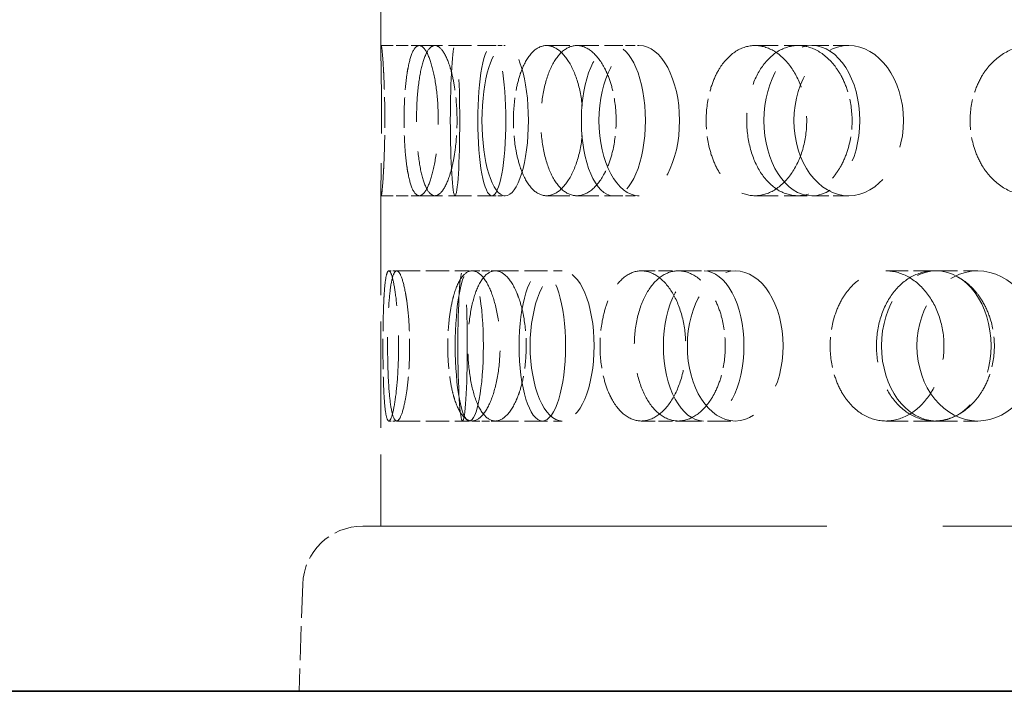
# Model space of a CAD drawing. Units: millimetres. Extents: x 0 to 6300, y 0 to 4455.
# Drawn here: x 2806 to 2871, y 2386 to 2431 of the extents above; entities that cross this region are included whole.
import ezdxf

# ---------------------------------------------------------------- set-up
doc = ezdxf.new("R2010")
doc.units = ezdxf.units.MM
doc.header["$LTSCALE"] = 15
doc.linetypes.add('DASHED', pattern=[0.2068, 0.1655, -0.0413])
doc.layers.add('Hidden (ISO)', color=1, linetype='DASHED', lineweight=18, true_color=0xff0000)
doc.layers.add('Visible (ISO)', color=7, linetype='Continuous', lineweight=35)

msp = doc.modelspace()

# ---------------------------------------------------------------- linework, layer by layer
at = {"layer": 'Hidden (ISO)', "ltscale": 2.654912}
msp.add_line((2829.68, 2449.729), (2829.68, 2428.81), dxfattribs=at)
at = {"layer": 'Hidden (ISO)', "ltscale": 0.321245}
for p, q in [((2829.702, 2429.27), (2832.229, 2429.27)), ((2829.702, 2419.27), (2832.229, 2419.27))]:
    msp.add_line(p, q, dxfattribs=at)
at = {"layer": 'Hidden (ISO)', "ltscale": 0.624025}
for p, q in [((2832.229, 2429.27), (2837.059, 2429.27)), ((2840.694, 2429.27), (2845.143, 2429.27)), ((2854.564, 2429.27), (2858.353, 2429.27)), ((2832.229, 2419.27), (2837.059, 2419.27)), ((2840.694, 2419.27), (2845.143, 2419.27)), ((2854.564, 2419.27), (2858.353, 2419.27)), ((2830.73, 2414.27), (2835.56, 2414.27)), ((2837.288, 2414.27), (2841.737, 2414.27)), ((2849.465, 2414.27), (2853.254, 2414.27)), ((2866.497, 2414.27), (2869.388, 2414.27)), ((2830.73, 2404.27), (2835.56, 2404.27)), ((2837.288, 2404.27), (2841.737, 2404.27)), ((2849.465, 2404.27), (2853.254, 2404.27)), ((2866.497, 2404.27), (2869.388, 2404.27))]:
    msp.add_line(p, q, dxfattribs=at)
at = {"layer": 'Hidden (ISO)', "ltscale": 0.118563}
for p, q in [((2837.059, 2429.27), (2837.949, 2429.27)), ((2837.059, 2419.27), (2837.949, 2419.27))]:
    msp.add_line(p, q, dxfattribs=at)
at = {"layer": 'Hidden (ISO)', "ltscale": 0.258827}
for p, q in [((2845.143, 2429.27), (2846.866, 2429.27)), ((2845.143, 2419.27), (2846.866, 2419.27))]:
    msp.add_line(p, q, dxfattribs=at)
at = {"layer": 'Hidden (ISO)', "ltscale": 0.453699}
for p, q in [((2858.353, 2429.27), (2860.801, 2429.27)), ((2858.353, 2419.27), (2860.801, 2419.27))]:
    msp.add_line(p, q, dxfattribs=at)
at = {"layer": 'Hidden (ISO)', "ltscale": 2.850426}
msp.add_line((2829.68, 2419.729), (2829.68, 2397.27), dxfattribs=at)
at = {"layer": 'Hidden (ISO)', "ltscale": 0.066731}
for p, q in [((2830.204, 2414.27), (2830.73, 2414.27)), ((2830.204, 2404.27), (2830.73, 2404.27))]:
    msp.add_line(p, q, dxfattribs=at)
at = {"layer": 'Hidden (ISO)', "ltscale": 0.205889}
for p, q in [((2835.744, 2414.27), (2837.288, 2414.27)), ((2835.744, 2404.27), (2837.288, 2404.27))]:
    msp.add_line(p, q, dxfattribs=at)
at = {"layer": 'Hidden (ISO)', "ltscale": 0.370379}
for p, q in [((2847, 2414.27), (2849.465, 2414.27)), ((2847, 2404.27), (2849.465, 2404.27))]:
    msp.add_line(p, q, dxfattribs=at)
at = {"layer": 'Hidden (ISO)', "ltscale": 0.598909}
for p, q in [((2863.267, 2414.27), (2866.497, 2414.27)), ((2863.267, 2404.27), (2866.497, 2404.27))]:
    msp.add_line(p, q, dxfattribs=at)
at = {"layer": 'Hidden (ISO)', "ltscale": 12.438397}
msp.add_line((2828.476, 2397.27), (3024.983, 2397.27), dxfattribs=at)
at = {"layer": 'Hidden (ISO)', "ltscale": 0.906599}
msp.add_line((2824.479, 2393.409), (2824.23, 2386.27), dxfattribs=at)
at = {"layer": 'Hidden (ISO)', "ltscale": 0.77963}
msp.add_arc((2828.476, 2393.27), 4, 90, 178, dxfattribs=at)
at = {"layer": 'Hidden (ISO)', "ltscale": 3.987158}
for centre, ratio in [((2834.61, 2424.27), 0.062791), ((2837.059, 2424.27), 0.187381), ((2837.949, 2424.27), 0.309017), ((2845.143, 2424.27), 0.425779), ((2846.866, 2424.27), 0.535827), ((2858.353, 2424.27), 0.637424), ((2860.801, 2424.27), 0.728969), ((2835.56, 2409.27), 0.187381), ((2835.112, 2409.27), 0.062791), ((2840.421, 2409.27), 0.309017), ((2841.737, 2409.27), 0.425779), ((2851.152, 2409.27), 0.535827), ((2853.254, 2409.27), 0.637424), ((2866.633, 2409.27), 0.728969), ((2869.388, 2409.27), 0.809017)]:
    msp.add_ellipse(centre, major_axis=(0, -5), ratio=ratio, dxfattribs=at)
at = {"layer": 'Hidden (ISO)', "ltscale": 3.172371}
for points, knots in [([(2829.871, 2427.27), (2829.862, 2427.462), (2829.852, 2427.642), (2829.817, 2428.25), (2829.788, 2428.634), (2829.737, 2429.145), (2829.716, 2429.27), (2829.689, 2429.27), (2829.681, 2429.144), (2829.679, 2428.633), (2829.684, 2428.248), (2829.697, 2427.361), (2829.706, 2426.799), (2829.719, 2425.567), (2829.723, 2424.898), (2829.723, 2424.27), (2829.723, 2423.642), (2829.719, 2422.972), (2829.706, 2421.741), (2829.697, 2421.179), (2829.684, 2420.291), (2829.679, 2419.906), (2829.681, 2419.396), (2829.689, 2419.27), (2829.716, 2419.27), (2829.737, 2419.395), (2829.788, 2419.905), (2829.817, 2420.29), (2829.852, 2420.898), (2829.862, 2421.077), (2829.871, 2421.27)], [1.8149, 1.8149, 1.8149, 1.8149, 1.884387, 1.884387, 2.072779, 2.072779, 2.261171, 2.261171, 2.449875, 2.449875, 2.638579, 2.638579, 2.826966, 2.826966, 3.015352, 3.015352, 3.015352, 3.203739, 3.203739, 3.392126, 3.392126, 3.58083, 3.58083, 3.769533, 3.769533, 3.957926, 3.957926, 4.146318, 4.146318, 4.215804, 4.215804, 4.215804, 4.215804]), ([(2831.399, 2427.27), (2831.426, 2427.462), (2831.455, 2427.642), (2831.572, 2428.25), (2831.683, 2428.634), (2831.94, 2429.145), (2832.086, 2429.27), (2832.372, 2429.27), (2832.532, 2429.144), (2832.836, 2428.633), (2832.982, 2428.248), (2833.216, 2427.361), (2833.32, 2426.799), (2833.461, 2425.567), (2833.496, 2424.898), (2833.496, 2424.27), (2833.496, 2423.642), (2833.461, 2422.972), (2833.32, 2421.741), (2833.216, 2421.179), (2832.982, 2420.291), (2832.836, 2419.906), (2832.532, 2419.396), (2832.372, 2419.27), (2832.086, 2419.27), (2831.94, 2419.395), (2831.683, 2419.905), (2831.572, 2420.29), (2831.455, 2420.898), (2831.426, 2421.077), (2831.399, 2421.27)], [1.8149, 1.8149, 1.8149, 1.8149, 1.884387, 1.884387, 2.072779, 2.072779, 2.261171, 2.261171, 2.449875, 2.449875, 2.638579, 2.638579, 2.826966, 2.826966, 3.015352, 3.015352, 3.015352, 3.203739, 3.203739, 3.392126, 3.392126, 3.58083, 3.58083, 3.769533, 3.769533, 3.957926, 3.957926, 4.146318, 4.146318, 4.215804, 4.215804, 4.215804, 4.215804]), ([(2834.429, 2427.27), (2834.385, 2427.462), (2834.337, 2427.642), (2834.152, 2428.25), (2833.984, 2428.634), (2833.628, 2429.145), (2833.441, 2429.27), (2833.102, 2429.27), (2832.928, 2429.144), (2832.619, 2428.633), (2832.484, 2428.248), (2832.275, 2427.361), (2832.188, 2426.799), (2832.073, 2425.567), (2832.046, 2424.898), (2832.046, 2424.27), (2832.046, 2423.642), (2832.073, 2422.972), (2832.188, 2421.741), (2832.275, 2421.179), (2832.484, 2420.291), (2832.619, 2419.906), (2832.928, 2419.396), (2833.102, 2419.27), (2833.441, 2419.27), (2833.628, 2419.395), (2833.984, 2419.905), (2834.152, 2420.29), (2834.337, 2420.898), (2834.385, 2421.077), (2834.429, 2421.27)], [1.8149, 1.8149, 1.8149, 1.8149, 1.884387, 1.884387, 2.072779, 2.072779, 2.261171, 2.261171, 2.449875, 2.449875, 2.638579, 2.638579, 2.826966, 2.826966, 3.015352, 3.015352, 3.015352, 3.203739, 3.203739, 3.392126, 3.392126, 3.58083, 3.58083, 3.769533, 3.769533, 3.957926, 3.957926, 4.146318, 4.146318, 4.215804, 4.215804, 4.215804, 4.215804]), ([(2838.916, 2427.27), (2838.978, 2427.462), (2839.044, 2427.642), (2839.306, 2428.25), (2839.551, 2428.634), (2840.099, 2429.145), (2840.403, 2429.27), (2840.985, 2429.27), (2841.301, 2429.144), (2841.894, 2428.633), (2842.17, 2428.248), (2842.61, 2427.361), (2842.804, 2426.799), (2843.062, 2425.567), (2843.126, 2424.898), (2843.126, 2424.27), (2843.126, 2423.642), (2843.062, 2422.972), (2842.804, 2421.741), (2842.61, 2421.179), (2842.17, 2420.291), (2841.894, 2419.906), (2841.301, 2419.396), (2840.985, 2419.27), (2840.403, 2419.27), (2840.099, 2419.395), (2839.551, 2419.905), (2839.306, 2420.29), (2839.044, 2420.898), (2838.978, 2421.077), (2838.916, 2421.27)], [1.8149, 1.8149, 1.8149, 1.8149, 1.884387, 1.884387, 2.072779, 2.072779, 2.261171, 2.261171, 2.449875, 2.449875, 2.638579, 2.638579, 2.826966, 2.826966, 3.015352, 3.015352, 3.015352, 3.203739, 3.203739, 3.392126, 3.392126, 3.58083, 3.58083, 3.769533, 3.769533, 3.957926, 3.957926, 4.146318, 4.146318, 4.215804, 4.215804, 4.215804, 4.215804]), ([(2844.787, 2427.27), (2844.71, 2427.462), (2844.627, 2427.642), (2844.303, 2428.25), (2844.007, 2428.634), (2843.369, 2429.145), (2843.028, 2429.27), (2842.399, 2429.27), (2842.069, 2429.144), (2841.472, 2428.633), (2841.205, 2428.248), (2840.788, 2427.361), (2840.61, 2426.799), (2840.375, 2425.567), (2840.318, 2424.898), (2840.318, 2424.27), (2840.318, 2423.642), (2840.375, 2422.972), (2840.61, 2421.741), (2840.788, 2421.179), (2841.205, 2420.291), (2841.472, 2419.906), (2842.069, 2419.396), (2842.399, 2419.27), (2843.028, 2419.27), (2843.369, 2419.395), (2844.007, 2419.905), (2844.303, 2420.29), (2844.627, 2420.898), (2844.71, 2421.077), (2844.787, 2421.27)], [1.8149, 1.8149, 1.8149, 1.8149, 1.884387, 1.884387, 2.072779, 2.072779, 2.261171, 2.261171, 2.449875, 2.449875, 2.638579, 2.638579, 2.826966, 2.826966, 3.015352, 3.015352, 3.015352, 3.203739, 3.203739, 3.392126, 3.392126, 3.58083, 3.58083, 3.769533, 3.769533, 3.957926, 3.957926, 4.146318, 4.146318, 4.215804, 4.215804, 4.215804, 4.215804]), ([(2851.951, 2427.27), (2852.043, 2427.462), (2852.143, 2427.642), (2852.533, 2428.25), (2852.896, 2428.634), (2853.702, 2429.145), (2854.145, 2429.27), (2854.985, 2429.27), (2855.439, 2429.144), (2856.282, 2428.633), (2856.672, 2428.248), (2857.29, 2427.361), (2857.561, 2426.799), (2857.921, 2425.567), (2858.01, 2424.898), (2858.01, 2424.27), (2858.01, 2423.642), (2857.921, 2422.972), (2857.561, 2421.741), (2857.29, 2421.179), (2856.672, 2420.291), (2856.282, 2419.906), (2855.439, 2419.396), (2854.985, 2419.27), (2854.145, 2419.27), (2853.702, 2419.395), (2852.896, 2419.905), (2852.533, 2420.29), (2852.143, 2420.898), (2852.043, 2421.077), (2851.951, 2421.27)], [1.8149, 1.8149, 1.8149, 1.8149, 1.884387, 1.884387, 2.072779, 2.072779, 2.261171, 2.261171, 2.449875, 2.449875, 2.638579, 2.638579, 2.826966, 2.826966, 3.015352, 3.015352, 3.015352, 3.203739, 3.203739, 3.392126, 3.392126, 3.58083, 3.58083, 3.769533, 3.769533, 3.957926, 3.957926, 4.146318, 4.146318, 4.215804, 4.215804, 4.215804, 4.215804]), ([(2860.294, 2427.27), (2860.189, 2427.462), (2860.075, 2427.642), (2859.634, 2428.25), (2859.228, 2428.634), (2858.348, 2429.145), (2857.874, 2429.27), (2856.994, 2429.27), (2856.53, 2429.144), (2855.683, 2428.633), (2855.301, 2428.248), (2854.701, 2427.361), (2854.444, 2426.799), (2854.103, 2425.567), (2854.02, 2424.898), (2854.02, 2424.27), (2854.02, 2423.642), (2854.103, 2422.972), (2854.444, 2421.741), (2854.701, 2421.179), (2855.301, 2420.291), (2855.683, 2419.906), (2856.53, 2419.396), (2856.994, 2419.27), (2857.874, 2419.27), (2858.348, 2419.395), (2859.228, 2419.905), (2859.634, 2420.29), (2860.075, 2420.898), (2860.189, 2421.077), (2860.294, 2421.27)], [1.8149, 1.8149, 1.8149, 1.8149, 1.884387, 1.884387, 2.072779, 2.072779, 2.261171, 2.261171, 2.449875, 2.449875, 2.638579, 2.638579, 2.826966, 2.826966, 3.015352, 3.015352, 3.015352, 3.203739, 3.203739, 3.392126, 3.392126, 3.58083, 3.58083, 3.769533, 3.769533, 3.957926, 3.957926, 4.146318, 4.146318, 4.215804, 4.215804, 4.215804, 4.215804]), ([(2869.685, 2427.27), (2869.802, 2427.462), (2869.929, 2427.642), (2870.422, 2428.25), (2870.88, 2428.634), (2871.893, 2429.145), (2872.447, 2429.27), (2873.493, 2429.27), (2874.055, 2429.144), (2875.097, 2428.633), (2875.575, 2428.248), (2876.334, 2427.361), (2876.664, 2426.799), (2877.103, 2425.567), (2877.212, 2424.898), (2877.212, 2424.27), (2877.212, 2423.642), (2877.103, 2422.972), (2876.664, 2421.741), (2876.334, 2421.179), (2875.575, 2420.291), (2875.097, 2419.906), (2874.055, 2419.396), (2873.493, 2419.27), (2872.447, 2419.27), (2871.893, 2419.395), (2870.88, 2419.905), (2870.422, 2420.29), (2869.929, 2420.898), (2869.802, 2421.077), (2869.685, 2421.27)], [1.8149, 1.8149, 1.8149, 1.8149, 1.884387, 1.884387, 2.072779, 2.072779, 2.261171, 2.261171, 2.449875, 2.449875, 2.638579, 2.638579, 2.826966, 2.826966, 3.015352, 3.015352, 3.015352, 3.203739, 3.203739, 3.392126, 3.392126, 3.58083, 3.58083, 3.769533, 3.769533, 3.957926, 3.957926, 4.146318, 4.146318, 4.215804, 4.215804, 4.215804, 4.215804]), ([(2829.871, 2406.27), (2829.88, 2406.077), (2829.89, 2405.898), (2829.931, 2405.29), (2829.973, 2404.905), (2830.076, 2404.395), (2830.139, 2404.27), (2830.27, 2404.27), (2830.346, 2404.396), (2830.499, 2404.906), (2830.574, 2405.291), (2830.699, 2406.179), (2830.756, 2406.741), (2830.834, 2407.972), (2830.854, 2408.642), (2830.854, 2409.898), (2830.834, 2410.567), (2830.756, 2411.799), (2830.699, 2412.361), (2830.574, 2413.248), (2830.499, 2413.633), (2830.346, 2414.144), (2830.27, 2414.27), (2830.139, 2414.27), (2830.076, 2414.145), (2829.973, 2413.634), (2829.931, 2413.25), (2829.89, 2412.642), (2829.88, 2412.462), (2829.871, 2412.27)], [0.307224, 0.307224, 0.307224, 0.307224, 0.376711, 0.376711, 0.565103, 0.565103, 0.753495, 0.753495, 0.942199, 0.942199, 1.130903, 1.130903, 1.319289, 1.319289, 1.507676, 1.507676, 1.696063, 1.696063, 1.884449, 1.884449, 2.073153, 2.073153, 2.261857, 2.261857, 2.45025, 2.45025, 2.638642, 2.638642, 2.708128, 2.708128, 2.708128, 2.708128]), ([(2831.399, 2406.27), (2831.371, 2406.077), (2831.342, 2405.898), (2831.231, 2405.29), (2831.132, 2404.905), (2830.927, 2404.395), (2830.822, 2404.27), (2830.638, 2404.27), (2830.546, 2404.396), (2830.389, 2404.906), (2830.323, 2405.291), (2830.225, 2406.179), (2830.186, 2406.741), (2830.135, 2407.972), (2830.123, 2408.642), (2830.123, 2409.898), (2830.135, 2410.567), (2830.186, 2411.799), (2830.225, 2412.361), (2830.323, 2413.248), (2830.389, 2413.633), (2830.546, 2414.144), (2830.638, 2414.27), (2830.822, 2414.27), (2830.927, 2414.145), (2831.132, 2413.634), (2831.231, 2413.25), (2831.342, 2412.642), (2831.371, 2412.462), (2831.399, 2412.27)], [0.307224, 0.307224, 0.307224, 0.307224, 0.376711, 0.376711, 0.565103, 0.565103, 0.753495, 0.753495, 0.942199, 0.942199, 1.130903, 1.130903, 1.319289, 1.319289, 1.507676, 1.507676, 1.696063, 1.696063, 1.884449, 1.884449, 2.073153, 2.073153, 2.261857, 2.261857, 2.45025, 2.45025, 2.638642, 2.638642, 2.708128, 2.708128, 2.708128, 2.708128]), ([(2834.429, 2406.27), (2834.474, 2406.077), (2834.523, 2405.898), (2834.713, 2405.29), (2834.893, 2404.905), (2835.299, 2404.395), (2835.525, 2404.27), (2835.963, 2404.27), (2836.203, 2404.396), (2836.655, 2404.906), (2836.867, 2405.291), (2837.207, 2406.179), (2837.357, 2406.741), (2837.558, 2407.972), (2837.608, 2408.642), (2837.608, 2409.898), (2837.558, 2410.567), (2837.357, 2411.799), (2837.207, 2412.361), (2836.867, 2413.248), (2836.655, 2413.633), (2836.203, 2414.144), (2835.963, 2414.27), (2835.525, 2414.27), (2835.299, 2414.145), (2834.893, 2413.634), (2834.713, 2413.25), (2834.523, 2412.642), (2834.474, 2412.462), (2834.429, 2412.27)], [0.307224, 0.307224, 0.307224, 0.307224, 0.376711, 0.376711, 0.565103, 0.565103, 0.753495, 0.753495, 0.942199, 0.942199, 1.130903, 1.130903, 1.319289, 1.319289, 1.507676, 1.507676, 1.696063, 1.696063, 1.884449, 1.884449, 2.073153, 2.073153, 2.261857, 2.261857, 2.45025, 2.45025, 2.638642, 2.638642, 2.708128, 2.708128, 2.708128, 2.708128]), ([(2838.916, 2406.27), (2838.855, 2406.077), (2838.788, 2405.898), (2838.532, 2405.29), (2838.298, 2404.905), (2837.797, 2404.395), (2837.531, 2404.27), (2837.043, 2404.27), (2836.789, 2404.396), (2836.333, 2404.906), (2836.13, 2405.291), (2835.815, 2406.179), (2835.681, 2406.741), (2835.505, 2407.972), (2835.462, 2408.642), (2835.462, 2409.898), (2835.505, 2410.567), (2835.681, 2411.799), (2835.815, 2412.361), (2836.13, 2413.248), (2836.333, 2413.633), (2836.789, 2414.144), (2837.043, 2414.27), (2837.531, 2414.27), (2837.797, 2414.145), (2838.298, 2413.634), (2838.532, 2413.25), (2838.788, 2412.642), (2838.855, 2412.462), (2838.916, 2412.27)], [0.307224, 0.307224, 0.307224, 0.307224, 0.376711, 0.376711, 0.565103, 0.565103, 0.753495, 0.753495, 0.942199, 0.942199, 1.130903, 1.130903, 1.319289, 1.319289, 1.507676, 1.507676, 1.696063, 1.696063, 1.884449, 1.884449, 2.073153, 2.073153, 2.261857, 2.261857, 2.45025, 2.45025, 2.638642, 2.638642, 2.708128, 2.708128, 2.708128, 2.708128]), ([(2844.787, 2406.27), (2844.865, 2406.077), (2844.949, 2405.898), (2845.277, 2405.29), (2845.583, 2404.905), (2846.266, 2404.395), (2846.642, 2404.27), (2847.359, 2404.27), (2847.747, 2404.396), (2848.471, 2404.906), (2848.806, 2405.291), (2849.34, 2406.179), (2849.574, 2406.741), (2849.886, 2407.972), (2849.963, 2408.642), (2849.963, 2409.898), (2849.886, 2410.567), (2849.574, 2411.799), (2849.34, 2412.361), (2848.806, 2413.248), (2848.471, 2413.633), (2847.747, 2414.144), (2847.359, 2414.27), (2846.642, 2414.27), (2846.266, 2414.145), (2845.583, 2413.634), (2845.277, 2413.25), (2844.949, 2412.642), (2844.865, 2412.462), (2844.787, 2412.27)], [0.307224, 0.307224, 0.307224, 0.307224, 0.376711, 0.376711, 0.565103, 0.565103, 0.753495, 0.753495, 0.942199, 0.942199, 1.130903, 1.130903, 1.319289, 1.319289, 1.507676, 1.507676, 1.696063, 1.696063, 1.884449, 1.884449, 2.073153, 2.073153, 2.261857, 2.261857, 2.45025, 2.45025, 2.638642, 2.638642, 2.708128, 2.708128, 2.708128, 2.708128]), ([(2851.951, 2406.27), (2851.859, 2406.077), (2851.76, 2405.898), (2851.374, 2405.29), (2851.021, 2404.905), (2850.256, 2404.395), (2849.845, 2404.27), (2849.084, 2404.27), (2848.684, 2404.396), (2847.956, 2404.906), (2847.629, 2405.291), (2847.117, 2406.179), (2846.897, 2406.741), (2846.607, 2407.972), (2846.537, 2408.642), (2846.537, 2409.898), (2846.607, 2410.567), (2846.897, 2411.799), (2847.117, 2412.361), (2847.629, 2413.248), (2847.956, 2413.633), (2848.684, 2414.144), (2849.084, 2414.27), (2849.845, 2414.27), (2850.256, 2414.145), (2851.021, 2413.634), (2851.374, 2413.25), (2851.76, 2412.642), (2851.859, 2412.462), (2851.951, 2412.27)], [0.307224, 0.307224, 0.307224, 0.307224, 0.376711, 0.376711, 0.565103, 0.565103, 0.753495, 0.753495, 0.942199, 0.942199, 1.130903, 1.130903, 1.319289, 1.319289, 1.507676, 1.507676, 1.696063, 1.696063, 1.884449, 1.884449, 2.073153, 2.073153, 2.261857, 2.261857, 2.45025, 2.45025, 2.638642, 2.638642, 2.708128, 2.708128, 2.708128, 2.708128]), ([(2860.294, 2406.27), (2860.399, 2406.077), (2860.514, 2405.898), (2860.959, 2405.29), (2861.373, 2404.905), (2862.289, 2404.395), (2862.791, 2404.27), (2863.742, 2404.27), (2864.254, 2404.396), (2865.204, 2404.906), (2865.642, 2405.291), (2866.336, 2406.179), (2866.639, 2406.741), (2867.042, 2407.972), (2867.141, 2408.642), (2867.141, 2409.898), (2867.042, 2410.567), (2866.639, 2411.799), (2866.336, 2412.361), (2865.642, 2413.248), (2865.204, 2413.633), (2864.254, 2414.144), (2863.742, 2414.27), (2862.791, 2414.27), (2862.289, 2414.145), (2861.373, 2413.634), (2860.959, 2413.25), (2860.514, 2412.642), (2860.399, 2412.462), (2860.294, 2412.27)], [0.307224, 0.307224, 0.307224, 0.307224, 0.376711, 0.376711, 0.565103, 0.565103, 0.753495, 0.753495, 0.942199, 0.942199, 1.130903, 1.130903, 1.319289, 1.319289, 1.507676, 1.507676, 1.696063, 1.696063, 1.884449, 1.884449, 2.073153, 2.073153, 2.261857, 2.261857, 2.45025, 2.45025, 2.638642, 2.638642, 2.708128, 2.708128, 2.708128, 2.708128]), ([(2869.685, 2406.27), (2869.568, 2406.077), (2869.442, 2405.898), (2868.952, 2405.29), (2868.5, 2404.905), (2867.519, 2404.395), (2866.99, 2404.27), (2866.004, 2404.27), (2865.482, 2404.396), (2864.53, 2404.906), (2864.099, 2405.291), (2863.422, 2406.179), (2863.13, 2406.741), (2862.744, 2407.972), (2862.65, 2408.642), (2862.65, 2409.898), (2862.744, 2410.567), (2863.13, 2411.799), (2863.422, 2412.361), (2864.099, 2413.248), (2864.53, 2413.633), (2865.482, 2414.144), (2866.004, 2414.27), (2866.99, 2414.27), (2867.519, 2414.145), (2868.5, 2413.634), (2868.952, 2413.25), (2869.442, 2412.642), (2869.568, 2412.462), (2869.685, 2412.27)], [0.307224, 0.307224, 0.307224, 0.307224, 0.376711, 0.376711, 0.565103, 0.565103, 0.753495, 0.753495, 0.942199, 0.942199, 1.130903, 1.130903, 1.319289, 1.319289, 1.507676, 1.507676, 1.696063, 1.696063, 1.884449, 1.884449, 2.073153, 2.073153, 2.261857, 2.261857, 2.45025, 2.45025, 2.638642, 2.638642, 2.708128, 2.708128, 2.708128, 2.708128])]:
    msp.add_open_spline(points, degree=3, knots=knots, dxfattribs=at)
at = {"layer": 'Hidden (ISO)', "ltscale": 0.816544}
for points, knots in [([(2829.871, 2421.27), (2829.887, 2421.599), (2829.901, 2421.968), (2829.93, 2422.972), (2829.939, 2423.642), (2829.939, 2424.898), (2829.93, 2425.567), (2829.901, 2426.572), (2829.887, 2426.94), (2829.871, 2427.27)], [1.200452, 1.200452, 1.200452, 1.200452, 1.3193209, 1.3193209, 1.5076761, 1.5076761, 1.6960314, 1.6960314, 1.8149003, 1.8149003, 1.8149003, 1.8149003]), ([(2831.399, 2421.27), (2831.352, 2421.599), (2831.314, 2421.968), (2831.238, 2422.972), (2831.216, 2423.642), (2831.216, 2424.898), (2831.238, 2425.567), (2831.314, 2426.572), (2831.352, 2426.94), (2831.399, 2427.27)], [1.200452, 1.200452, 1.200452, 1.200452, 1.3193209, 1.3193209, 1.5076761, 1.5076761, 1.6960314, 1.6960314, 1.8149003, 1.8149003, 1.8149003, 1.8149003]), ([(2834.429, 2421.27), (2834.506, 2421.599), (2834.572, 2421.968), (2834.703, 2422.972), (2834.743, 2423.642), (2834.743, 2424.898), (2834.703, 2425.567), (2834.572, 2426.572), (2834.506, 2426.94), (2834.429, 2427.27)], [1.200452, 1.200452, 1.200452, 1.200452, 1.3193209, 1.3193209, 1.5076761, 1.5076761, 1.6960314, 1.6960314, 1.8149003, 1.8149003, 1.8149003, 1.8149003]), ([(2838.916, 2421.27), (2838.811, 2421.599), (2838.722, 2421.968), (2838.547, 2422.972), (2838.495, 2423.642), (2838.495, 2424.898), (2838.547, 2425.567), (2838.722, 2426.572), (2838.811, 2426.94), (2838.916, 2427.27)], [1.200452, 1.200452, 1.200452, 1.200452, 1.3193209, 1.3193209, 1.5076761, 1.5076761, 1.6960314, 1.6960314, 1.8149003, 1.8149003, 1.8149003, 1.8149003]), ([(2844.787, 2421.27), (2844.92, 2421.599), (2845.034, 2421.968), (2845.259, 2422.972), (2845.328, 2423.642), (2845.328, 2424.898), (2845.259, 2425.567), (2845.034, 2426.572), (2844.92, 2426.94), (2844.787, 2427.27)], [1.200452, 1.200452, 1.200452, 1.200452, 1.3193209, 1.3193209, 1.5076761, 1.5076761, 1.6960314, 1.6960314, 1.8149003, 1.8149003, 1.8149003, 1.8149003]), ([(2851.951, 2421.27), (2851.794, 2421.599), (2851.66, 2421.968), (2851.397, 2422.972), (2851.318, 2423.642), (2851.318, 2424.898), (2851.397, 2425.567), (2851.66, 2426.572), (2851.794, 2426.94), (2851.951, 2427.27)], [1.200452, 1.200452, 1.200452, 1.200452, 1.3193209, 1.3193209, 1.5076761, 1.5076761, 1.6960314, 1.6960314, 1.8149003, 1.8149003, 1.8149003, 1.8149003]), ([(2860.294, 2421.27), (2860.474, 2421.599), (2860.629, 2421.968), (2860.934, 2422.972), (2861.027, 2423.642), (2861.027, 2424.898), (2860.934, 2425.567), (2860.629, 2426.572), (2860.474, 2426.94), (2860.294, 2427.27)], [1.200452, 1.200452, 1.200452, 1.200452, 1.3193209, 1.3193209, 1.5076761, 1.5076761, 1.6960314, 1.6960314, 1.8149003, 1.8149003, 1.8149003, 1.8149003]), ([(2869.685, 2421.27), (2869.485, 2421.599), (2869.315, 2421.968), (2868.98, 2422.972), (2868.879, 2423.642), (2868.879, 2424.898), (2868.98, 2425.567), (2869.315, 2426.572), (2869.485, 2426.94), (2869.685, 2427.27)], [1.200452, 1.200452, 1.200452, 1.200452, 1.3193209, 1.3193209, 1.5076761, 1.5076761, 1.6960314, 1.6960314, 1.8149003, 1.8149003, 1.8149003, 1.8149003]), ([(2829.871, 2412.27), (2829.856, 2411.94), (2829.843, 2411.572), (2829.82, 2410.567), (2829.813, 2409.898), (2829.813, 2409.27), (2829.813, 2408.642), (2829.82, 2407.972), (2829.843, 2406.968), (2829.856, 2406.599), (2829.871, 2406.27)], [2.7081281, 2.7081281, 2.7081281, 2.7081281, 2.826997, 2.826997, 3.0153523, 3.0153523, 3.0153523, 3.2037075, 3.2037075, 3.3225764, 3.3225764, 3.3225764, 3.3225764]), ([(2831.399, 2412.27), (2831.445, 2411.94), (2831.485, 2411.572), (2831.566, 2410.567), (2831.591, 2409.898), (2831.591, 2409.27), (2831.591, 2408.642), (2831.566, 2407.972), (2831.485, 2406.968), (2831.445, 2406.599), (2831.399, 2406.27)], [2.7081281, 2.7081281, 2.7081281, 2.7081281, 2.826997, 2.826997, 3.0153523, 3.0153523, 3.0153523, 3.2037075, 3.2037075, 3.3225764, 3.3225764, 3.3225764, 3.3225764]), ([(2834.429, 2412.27), (2834.353, 2411.94), (2834.289, 2411.572), (2834.163, 2410.567), (2834.125, 2409.898), (2834.125, 2409.27), (2834.125, 2408.642), (2834.163, 2407.972), (2834.289, 2406.968), (2834.353, 2406.599), (2834.429, 2406.27)], [2.7081281, 2.7081281, 2.7081281, 2.7081281, 2.826997, 2.826997, 3.0153523, 3.0153523, 3.0153523, 3.2037075, 3.2037075, 3.3225764, 3.3225764, 3.3225764, 3.3225764]), ([(2838.916, 2412.27), (2839.021, 2411.94), (2839.112, 2411.572), (2839.292, 2410.567), (2839.346, 2409.898), (2839.346, 2409.27), (2839.346, 2408.642), (2839.292, 2407.972), (2839.112, 2406.968), (2839.021, 2406.599), (2838.916, 2406.27)], [2.7081281, 2.7081281, 2.7081281, 2.7081281, 2.826997, 2.826997, 3.0153523, 3.0153523, 3.0153523, 3.2037075, 3.2037075, 3.3225764, 3.3225764, 3.3225764, 3.3225764]), ([(2844.787, 2412.27), (2844.655, 2411.94), (2844.543, 2411.572), (2844.322, 2410.567), (2844.256, 2409.898), (2844.256, 2409.27), (2844.256, 2408.642), (2844.322, 2407.972), (2844.543, 2406.968), (2844.655, 2406.599), (2844.787, 2406.27)], [2.7081281, 2.7081281, 2.7081281, 2.7081281, 2.826997, 2.826997, 3.0153523, 3.0153523, 3.0153523, 3.2037075, 3.2037075, 3.3225764, 3.3225764, 3.3225764, 3.3225764]), ([(2851.951, 2412.27), (2852.109, 2411.94), (2852.244, 2411.572), (2852.511, 2410.567), (2852.593, 2409.898), (2852.593, 2409.27), (2852.593, 2408.642), (2852.511, 2407.972), (2852.244, 2406.968), (2852.109, 2406.599), (2851.951, 2406.27)], [2.7081281, 2.7081281, 2.7081281, 2.7081281, 2.826997, 2.826997, 3.0153523, 3.0153523, 3.0153523, 3.2037075, 3.2037075, 3.3225764, 3.3225764, 3.3225764, 3.3225764]), ([(2860.294, 2412.27), (2860.114, 2411.94), (2859.961, 2411.572), (2859.659, 2410.567), (2859.569, 2409.898), (2859.569, 2409.27), (2859.569, 2408.642), (2859.659, 2407.972), (2859.961, 2406.968), (2860.114, 2406.599), (2860.294, 2406.27)], [2.7081281, 2.7081281, 2.7081281, 2.7081281, 2.826997, 2.826997, 3.0153523, 3.0153523, 3.0153523, 3.2037075, 3.2037075, 3.3225764, 3.3225764, 3.3225764, 3.3225764]), ([(2869.685, 2412.27), (2869.885, 2411.94), (2870.056, 2411.572), (2870.395, 2410.567), (2870.497, 2409.898), (2870.497, 2409.27), (2870.497, 2408.642), (2870.395, 2407.972), (2870.056, 2406.968), (2869.885, 2406.599), (2869.685, 2406.27)], [2.7081281, 2.7081281, 2.7081281, 2.7081281, 2.826997, 2.826997, 3.0153523, 3.0153523, 3.0153523, 3.2037075, 3.2037075, 3.3225764, 3.3225764, 3.3225764, 3.3225764])]:
    msp.add_open_spline(points, degree=3, knots=knots, dxfattribs=at)
at = {"layer": 'Visible (ISO)'}
msp.add_line((2896.73, 2386.27), (1046.73, 2386.27), dxfattribs=at)

doc.saveas('drawing.dxf')
